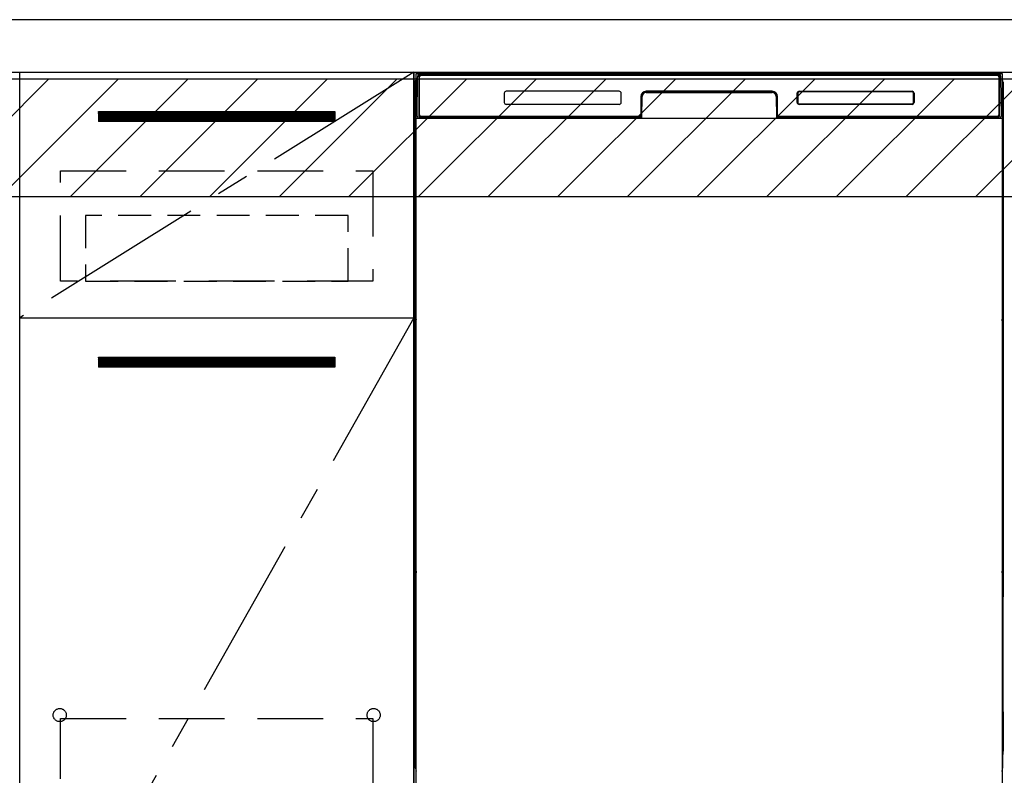
# Model space of a CAD drawing. Extents: x 84007 to 110129, y 210 to 8610.
# Drawn here: x 100215 to 100965, y 2348 to 2923 of the extents above; entities that cross this region are included whole.
import ezdxf

# ---------------------------------------------------------------- set-up
doc = ezdxf.new("R2010")
doc.units = 0
doc.header["$LTSCALE"] = 50
doc.header["$MEASUREMENT"] = 0
doc.linetypes.add('CENTER', pattern=[2, 1.25, -0.25, 0.25, -0.25])
doc.linetypes.add('HIDDEN', pattern=[0.375, 0.25, -0.125])
for name, color, linetype in [('120-キャビネット（外）', 7, 'CONTINUOUS'), ('121-キャビネット（中）', 253, 'HIDDEN'), ('122-扉', 6, 'CONTINUOUS'), ('123-扉向き', 231, 'CENTER'), ('126-甲板', 2, 'CONTINUOUS'), ('150-機器', 8, 'CONTINUOUS'), ('180-補助', 161, 'CONTINUOUS')]:
    doc.layers.add(name, color=color, linetype=linetype)

msp = doc.modelspace()

# ---------------------------------------------------------------- hatches: boundary and pattern name
at = {"layer": '122-扉'}
h = msp.add_hatch(dxfattribs=at)
h.set_pattern_fill('ANSI31', color=256, style=0)
h.set_pattern_definition([(45, (-80975.48668, -2191.40688), (-0.08838834765, 0.08838834765), [])])
h.paths.add_polyline_path([(100275.09, 2853.05), (100455.09, 2853.05), (100455.09, 2845.55), (100275.09, 2845.55)])
edge = h.paths.add_edge_path()
edge.add_line((100275.09, 2845.55), (100605.51, 2845.55))
h = msp.add_hatch(dxfattribs=at)
h.set_pattern_fill('ANSI31', color=256, style=0)
h.set_pattern_definition([(45, (-80975.48668, -2378.40687), (-0.08838834765, 0.08838834765), [])])
h.paths.add_polyline_path([(100275.09, 2666.05), (100455.09, 2666.05), (100455.09, 2658.55), (100275.09, 2658.55)])
edge = h.paths.add_edge_path()
edge.add_line((100275.09, 2658.55), (100605.51, 2658.55))
at = {"layer": '180-補助'}
h = msp.add_hatch(dxfattribs=at)
h.set_pattern_fill('ANSI31', color=13, scale=300, style=0)
h.set_pattern_definition([(45, (-142746.037, 17475.945), (-26.5165043, 26.5165043), [])])
h.paths.add_polyline_path([(99443.09, 2878.05), (101734.09, 2878.05), (101734.09, 2788.05), (99443.09, 2788.05)])

# ---------------------------------------------------------------- linework, layer by layer
at = {"layer": '120-キャビネット（外）', "color": 6}
for p, q in [((100515.09, 2883.05), (100965.09, 2883.05)), ((100515.09, 2063.05), (100515.09, 2883.05))]:
    msp.add_line(p, q, dxfattribs=at)
for points in [[(100515.09, 2163.05), (100215.09, 2163.05), (100215.09, 2883.05), (100515.09, 2883.05)], [(100215.09, 2696.05), (100515.09, 2696.05), (100515.09, 2163.05), (100215.09, 2163.05)]]:
    msp.add_lwpolyline(points, close=True, dxfattribs=at)
at = {"layer": '121-キャビネット（中）', "color": 13, "ltscale": 4}
for points in [[(100246.09, 2808.05), (100484.09, 2808.05), (100484.09, 2724.05), (100246.09, 2724.05)], [(100246.09, 2390.95), (100484.09, 2390.95), (100484.09, 2194.95), (100246.09, 2194.95)]]:
    msp.add_lwpolyline(points, close=True, dxfattribs=at)
at = {"layer": '121-キャビネット（中）', "color": 13, "ltscale": 2}
msp.add_lwpolyline([(100265.09, 2724.05), (100465.09, 2724.05), (100465.09, 2774.05), (100265.09, 2774.05)], close=True, dxfattribs=at)
at = {"layer": '121-キャビネット（中）', "color": 13, "ltscale": 4}
for centre in [(100245.59, 2393.55), (100245.59, 2393.55), (100484.59, 2393.55), (100484.59, 2393.55)]:
    msp.add_circle(centre, 5, dxfattribs=at)
at = {"layer": '122-扉'}
for p, q in [((100275.09, 2853.05), (100455.09, 2853.05)), ((100275.09, 2853.05), (100275.09, 2845.55)), ((100455.09, 2853.05), (100455.09, 2845.55)), ((100455.09, 2845.55), (100275.09, 2845.55)), ((100215.09, 2696.05), (100515.09, 2696.05)), ((100215.09, 2696.05), (100515.09, 2696.05)), ((100275.09, 2666.05), (100455.09, 2666.05)), ((100275.09, 2666.05), (100275.09, 2658.55)), ((100455.09, 2666.05), (100455.09, 2658.55)), ((100455.09, 2658.55), (100275.09, 2658.55))]:
    msp.add_line(p, q, dxfattribs=at)
at = {"layer": '123-扉向き', "ltscale": 2}
for p, q in [((100515.09, 2883.05), (100215.09, 2696.05)), ((100515.09, 2696.05), (100215.09, 2163.05))]:
    msp.add_line(p, q, dxfattribs=at)
at = {"layer": '126-甲板'}
msp.add_lwpolyline([(101737.09, 2923.05), (99443.09, 2923.05), (99443.09, 2883.05), (101737.09, 2883.05)], close=True, dxfattribs=at)
at = {"layer": '150-機器', "color": 13}
for p, q in [((100517.09, 2882.05), (100963.09, 2882.05)), ((100517.09, 2341.05), (100517.09, 2882.05)), ((100963.09, 2882.05), (100963.09, 2341.05)), ((100517.09, 2848.05), (100963.09, 2848.05))]:
    msp.add_line(p, q, dxfattribs=at)
at = {"layer": '150-機器', "color": 13, "linetype": 'Continuous'}
for p, q in [((100518.12, 2878.26), (100518.15, 2879.66)), ((100518.15, 2879.66), (100518.16, 2880.08)), ((100518.75, 2880.25), (100518.91, 2880.25)), ((100518.94, 2880.25), (100518.91, 2880.25)), ((100518.98, 2880.24), (100518.94, 2880.25)), ((100519.06, 2880.18), (100519.04, 2880.2)), ((100519.08, 2880.15), (100519.06, 2880.18)), ((100519.08, 2879.52), (100519.07, 2879.28)), ((100519.1, 2880.12), (100519.08, 2880.15)), ((100519.09, 2879.88), (100519.08, 2879.72)), ((100519.08, 2879.72), (100519.08, 2879.52)), ((100519.1, 2879.99), (100519.09, 2879.88)), ((100519.11, 2880.08), (100519.1, 2880.12)), ((100519.11, 2880.04), (100519.1, 2879.99)), ((100519.11, 2880.05), (100519.11, 2880.08)), ((100519.13, 2880.05), (100519.11, 2880.05)), ((100519.11, 2880.05), (100519.11, 2880.04)), ((100519.19, 2880.05), (100519.13, 2880.05)), ((100519.19, 2880.05), (100519.19, 2849.85)), ((100519.49, 2850.65), (100519.49, 2879.45)), ((100520.19, 2881.11), (100520.19, 2881.05)), ((100959.99, 2881.11), (100520.19, 2881.11)), ((100959.99, 2881.05), (100520.19, 2881.05)), ((100520.46, 2882.05), (100960.32, 2882.05)), ((100520.79, 2880.75), (100959.39, 2880.75)), ((100959.99, 2881.05), (100959.99, 2881.11)), ((100960.69, 2879.45), (100960.69, 2850.65)), ((100960.99, 2880.05), (100960.99, 2849.85)), ((100961.07, 2880.05), (100961.05, 2880.05)), ((100961.08, 2880.12), (100961.07, 2880.08)), ((100961.07, 2880.08), (100961.07, 2880.05)), ((100961.07, 2880.04), (100961.07, 2880.05)), ((100961.08, 2880.02), (100961.07, 2880.04)), ((100961.09, 2880.15), (100961.08, 2880.12)), ((100961.08, 2879.94), (100961.08, 2880.02)), ((100961.09, 2879.81), (100961.08, 2879.94)), ((100961.11, 2880.18), (100961.09, 2880.15)), ((100961.1, 2879.63), (100961.09, 2879.81)), ((100961.1, 2879.41), (100961.1, 2879.63)), ((100961.11, 2879.15), (100961.1, 2879.41)), ((100961.14, 2880.2), (100961.11, 2880.18)), ((100961.11, 2878.86), (100961.11, 2879.15)), ((100961.17, 2880.22), (100961.14, 2880.2)), ((100961.2, 2880.24), (100961.17, 2880.22)), ((100961.23, 2880.25), (100961.2, 2880.24)), ((100961.27, 2880.25), (100961.23, 2880.25)), ((100961.27, 2880.25), (100961.43, 2880.25)), ((100962.02, 2880.08), (100962.03, 2879.66)), ((100962.03, 2879.66), (100962.05, 2878.26)), ((100516.08, 2875.55), (100516.08, 2651.55)), ((100517.63, 2850.07), (100518.12, 2878.26)), ((100519.06, 2878.25), (100519.06, 2849.85)), ((100961.11, 2878.56), (100961.11, 2878.86)), ((100961.11, 2878.25), (100961.11, 2878.56)), ((100961.11, 2849.85), (100961.11, 2878.25)), ((100962.05, 2878.26), (100962.54, 2850.07)), ((100964.08, 2875.55), (100964.08, 2651.55)), ((100584.09, 2867.05), (100584.09, 2860.05)), ((100671.59, 2868.55), (100585.59, 2868.55)), ((100673.09, 2860.05), (100673.09, 2867.05)), ((100688.09, 2864.55), (100688.09, 2850.65)), ((100688.56, 2864.58), (100688.43, 2848.95)), ((100689.06, 2864.57), (100688.56, 2864.58)), ((100688.93, 2849.04), (100689.06, 2864.57)), ((100692.06, 2868.05), (100692.06, 2867.55)), ((100692.06, 2868.05), (100788.11, 2868.05)), ((100692.06, 2867.55), (100788.11, 2867.55)), ((100788.09, 2868.55), (100692.09, 2868.55)), ((100788.11, 2868.05), (100788.11, 2867.55)), ((100791.61, 2864.58), (100791.11, 2864.57)), ((100791.11, 2864.57), (100791.25, 2849.04)), ((100791.61, 2864.58), (100791.75, 2848.95)), ((100792.09, 2850.65), (100792.09, 2864.55)), ((100807.09, 2860.05), (100807.09, 2867.05)), ((100807.2, 2860.06), (100807.2, 2867.04)), ((100807.5, 2867.04), (100807.2, 2867.04)), ((100807.5, 2867.04), (100807.5, 2860.06)), ((100808.6, 2868.13), (100808.56, 2868.13)), ((100808.59, 2868.55), (100894.59, 2868.55)), ((100808.6, 2868.44), (100894.58, 2868.44)), ((100808.6, 2868.13), (100808.6, 2868.44)), ((100894.58, 2868.13), (100808.6, 2868.13)), ((100894.58, 2868.44), (100894.58, 2868.13)), ((100895.67, 2867.04), (100895.68, 2867.07)), ((100895.67, 2860.06), (100895.67, 2867.04)), ((100895.98, 2867.04), (100895.67, 2867.04)), ((100895.98, 2867.04), (100895.98, 2860.06)), ((100896.09, 2867.05), (100896.09, 2860.05)), ((100516.58, 2850.25), (100516.58, 2863.29)), ((100516.96, 2863.61), (100516.68, 2863.41)), ((100517.09, 2863.64), (100516.86, 2863.47)), ((100516.86, 2863.47), (100517.09, 2863.47)), ((100516.97, 2863.62), (100516.96, 2863.61)), ((100517, 2863.63), (100516.97, 2863.62)), ((100517.04, 2863.63), (100517, 2863.63)), ((100517.09, 2863.64), (100517.04, 2863.63)), ((100671.59, 2858.55), (100585.59, 2858.55)), ((100807.5, 2860.06), (100807.2, 2860.06)), ((100807.5, 2860.06), (100807.5, 2860.02)), ((100894.59, 2858.55), (100808.59, 2858.55)), ((100808.6, 2858.96), (100894.58, 2858.96)), ((100808.6, 2858.96), (100808.6, 2858.66)), ((100894.58, 2858.66), (100808.6, 2858.66)), ((100894.58, 2858.96), (100894.62, 2858.96)), ((100894.58, 2858.66), (100894.58, 2858.96)), ((100895.98, 2860.06), (100895.67, 2860.06)), ((100963.14, 2863.63), (100963.09, 2863.63)), ((100963.31, 2863.47), (100963.09, 2863.62)), ((100963.09, 2863.47), (100963.31, 2863.47)), ((100963.51, 2863.4), (100963.09, 2862.98)), ((100963.18, 2863.62), (100963.14, 2863.63)), ((100963.21, 2863.61), (100963.18, 2863.62)), ((100963.49, 2863.41), (100963.21, 2863.61)), ((100963.58, 2863.29), (100963.58, 2850.25)), ((100516.58, 2849.48), (100516.58, 2850.25)), ((100517.09, 2850.25), (100516.58, 2850.25)), ((100516.58, 2848.97), (100516.58, 2849.48)), ((100516.58, 2849.48), (100516.6, 2849.34)), ((100516.6, 2849.34), (100516.64, 2849.21)), ((100516.64, 2849.21), (100516.72, 2849.09)), ((100516.72, 2849.09), (100516.82, 2848.98)), ((100517.68, 2850.07), (100517.63, 2850.07)), ((100517.71, 2849.69), (100517.68, 2850.07)), ((100519.19, 2849.85), (100519.06, 2849.85)), ((100519.67, 2849.12), (100519.8, 2848.99)), ((100686.79, 2849.35), (100520.79, 2849.35)), ((100959.39, 2849.35), (100793.39, 2849.35)), ((100960.51, 2849.12), (100960.37, 2848.99)), ((100961.11, 2849.85), (100960.99, 2849.85)), ((100962.5, 2850.07), (100962.46, 2849.69)), ((100962.54, 2850.07), (100962.5, 2850.07)), ((100963.09, 2850.25), (100963.58, 2850.25)), ((100963.35, 2848.98), (100963.45, 2849.09)), ((100963.45, 2849.09), (100963.52, 2849.21)), ((100963.52, 2849.21), (100963.57, 2849.34)), ((100963.57, 2849.34), (100963.58, 2849.48)), ((100963.58, 2850.25), (100963.58, 2849.48)), ((100963.58, 2849.48), (100963.58, 2848.97)), ((100516.58, 2848.97), (100516.58, 2848.94)), ((100516.58, 2848.97), (100516.6, 2848.84)), ((100516.58, 2848.94), (100516.6, 2848.81)), ((100516.58, 2848.94), (100516.6, 2848.45)), ((100516.6, 2848.84), (100516.64, 2848.71)), ((100516.6, 2848.81), (100516.65, 2848.68)), ((100516.6, 2848.45), (100516.6, 2848.48)), ((100516.61, 2848.08), (100516.6, 2848.45)), ((100516.6, 2848.45), (100516.62, 2848.31)), ((100516.62, 2847.65), (100516.61, 2848.08)), ((100516.62, 2848.31), (100516.67, 2848.19)), ((100516.62, 2847.18), (100516.62, 2847.65)), ((100516.62, 2846.67), (100516.62, 2847.18)), ((100516.63, 2846.15), (100516.62, 2846.67)), ((100516.63, 2846.15), (100516.63, 2828.95)), ((100517.09, 2846.15), (100516.63, 2846.15)), ((100516.64, 2848.71), (100516.72, 2848.59)), ((100516.65, 2848.68), (100516.73, 2848.56)), ((100516.67, 2848.19), (100516.74, 2848.07)), ((100516.72, 2848.59), (100516.82, 2848.48)), ((100516.73, 2848.56), (100516.83, 2848.45)), ((100516.74, 2848.07), (100516.85, 2847.96)), ((100516.82, 2848.98), (100516.94, 2848.88)), ((100516.82, 2848.48), (100516.94, 2848.38)), ((100516.83, 2848.45), (100516.96, 2848.36)), ((100516.85, 2847.96), (100516.97, 2847.87)), ((100516.94, 2848.88), (100517.08, 2848.81)), ((100516.94, 2848.38), (100517.08, 2848.3)), ((100516.96, 2848.36), (100517.09, 2848.29)), ((100516.97, 2847.87), (100517.09, 2847.81)), ((100687.78, 2848.05), (100519.51, 2848.05)), ((100519.99, 2848.92), (100519.99, 2848.97)), ((100519.99, 2848.97), (100687.19, 2848.97)), ((100519.99, 2848.92), (100687.32, 2848.92)), ((100525.67, 2848.05), (100525.67, 2848.04)), ((100525.7, 2848.05), (100525.7, 2848.04)), ((100525.7, 2848.04), (100526.37, 2848.04)), ((100526.37, 2848.04), (100526.37, 2848.05)), ((100527.6, 2848.05), (100527.6, 2848.04)), ((100527.6, 2848.04), (100529.96, 2848.04)), ((100529.96, 2848.04), (100529.96, 2848.05)), ((100530.69, 2848.04), (100530.69, 2848.05)), ((100687.19, 2848.95), (100687.19, 2848.97)), ((100688.43, 2848.95), (100687.19, 2848.95)), ((100687.32, 2848.92), (100687.57, 2848.92)), ((100687.57, 2848.92), (100687.8, 2848.92)), ((100687.8, 2848.92), (100688.02, 2848.93)), ((100688.02, 2848.93), (100688.22, 2848.93)), ((100688.22, 2848.93), (100688.4, 2848.94)), ((100688.4, 2848.94), (100688.54, 2848.94)), ((100688.43, 2848.95), (100688.51, 2848.95)), ((100688.51, 2848.95), (100688.6, 2848.95)), ((100688.54, 2848.94), (100688.6, 2848.94)), ((100688.6, 2848.95), (100688.67, 2848.95)), ((100688.68, 2848.95), (100688.67, 2848.95)), ((100688.71, 2848.95), (100688.68, 2848.95)), ((100688.74, 2848.94), (100688.71, 2848.95)), ((100688.78, 2848.92), (100688.74, 2848.94)), ((100688.8, 2848.9), (100688.78, 2848.92)), ((100688.83, 2848.88), (100688.8, 2848.9)), ((100688.85, 2848.85), (100688.83, 2848.88)), ((100688.86, 2848.82), (100688.85, 2848.85)), ((100688.87, 2848.78), (100688.86, 2848.82)), ((100688.86, 2848.68), (100688.87, 2848.71)), ((100688.87, 2848.75), (100688.87, 2848.78)), ((100688.87, 2848.71), (100688.87, 2848.75)), ((100791.32, 2848.82), (100791.31, 2848.79)), ((100791.31, 2848.79), (100791.31, 2848.75)), ((100791.31, 2848.75), (100791.31, 2848.72)), ((100791.31, 2848.72), (100791.32, 2848.68)), ((100791.33, 2848.85), (100791.32, 2848.82)), ((100791.32, 2848.68), (100791.32, 2848.68)), ((100791.35, 2848.88), (100791.33, 2848.85)), ((100791.38, 2848.91), (100791.35, 2848.88)), ((100791.41, 2848.93), (100791.38, 2848.91)), ((100791.44, 2848.94), (100791.41, 2848.93)), ((100791.47, 2848.95), (100791.44, 2848.94)), ((100791.51, 2848.95), (100791.47, 2848.95)), ((100791.51, 2848.95), (100791.59, 2848.95)), ((100791.58, 2848.94), (100791.7, 2848.94)), ((100791.59, 2848.95), (100791.67, 2848.95)), ((100791.67, 2848.95), (100791.75, 2848.95)), ((100791.7, 2848.94), (100791.86, 2848.93)), ((100792.99, 2848.95), (100791.75, 2848.95)), ((100791.86, 2848.93), (100792.04, 2848.93)), ((100792.04, 2848.93), (100792.25, 2848.93)), ((100792.25, 2848.93), (100792.48, 2848.92)), ((100792.48, 2848.92), (100792.72, 2848.92)), ((100792.72, 2848.92), (100792.85, 2848.92)), ((100792.85, 2848.92), (100960.19, 2848.92)), ((100792.99, 2848.97), (100792.99, 2848.95)), ((100960.19, 2848.97), (100792.99, 2848.97)), ((100960.19, 2848.92), (100960.19, 2848.97)), ((100963.09, 2848.81), (100963.23, 2848.88)), ((100963.09, 2848.31), (100963.23, 2848.38)), ((100963.09, 2847.82), (100963.21, 2847.88)), ((100963.09, 2846.15), (100963.54, 2846.15)), ((100963.21, 2847.88), (100963.33, 2847.97)), ((100963.23, 2848.88), (100963.35, 2848.98)), ((100963.23, 2848.38), (100963.35, 2848.47)), ((100963.33, 2847.97), (100963.43, 2848.08)), ((100963.35, 2848.47), (100963.45, 2848.58)), ((100963.43, 2848.08), (100963.51, 2848.2)), ((100963.45, 2848.58), (100963.52, 2848.7)), ((100963.51, 2848.2), (100963.55, 2848.33)), ((100963.52, 2848.7), (100963.57, 2848.83)), ((100963.55, 2847.22), (100963.54, 2846.72)), ((100963.54, 2846.72), (100963.54, 2846.2)), ((100963.54, 2846.2), (100963.54, 2846.15)), ((100963.54, 2828.95), (100963.54, 2846.15)), ((100963.55, 2848.33), (100963.57, 2848.45)), ((100963.56, 2848.11), (100963.55, 2847.69)), ((100963.55, 2847.69), (100963.55, 2847.22)), ((100963.57, 2848.48), (100963.56, 2848.11)), ((100963.57, 2848.83), (100963.58, 2848.97)), ((100963.57, 2848.45), (100963.58, 2848.95)), ((100516.6, 2826.66), (100516.58, 2826.16)), ((100516.6, 2826.63), (100516.61, 2826.99)), ((100516.61, 2826.77), (100516.6, 2826.66)), ((100516.61, 2826.99), (100516.62, 2827.42)), ((100516.66, 2826.9), (100516.61, 2826.77)), ((100516.62, 2828.39), (100516.63, 2828.91)), ((100516.62, 2827.89), (100516.62, 2828.39)), ((100516.62, 2827.42), (100516.62, 2827.89)), ((100516.63, 2828.91), (100516.63, 2828.95)), ((100517.09, 2828.95), (100516.63, 2828.95)), ((100516.73, 2827.03), (100516.66, 2826.9)), ((100516.82, 2826.64), (100516.72, 2826.53)), ((100516.83, 2827.14), (100516.73, 2827.03)), ((100516.94, 2826.73), (100516.82, 2826.64)), ((100516.96, 2827.23), (100516.83, 2827.14)), ((100517.08, 2826.81), (100516.94, 2826.73)), ((100517.09, 2827.3), (100516.96, 2827.23)), ((100963.09, 2827.29), (100963.05, 2827.31)), ((100963.09, 2826.8), (100963.08, 2826.81)), ((100963.09, 2828.95), (100963.54, 2828.95)), ((100963.19, 2827.24), (100963.09, 2827.29)), ((100963.23, 2826.73), (100963.09, 2826.8)), ((100963.32, 2827.15), (100963.19, 2827.24)), ((100963.35, 2826.64), (100963.23, 2826.73)), ((100963.42, 2827.04), (100963.32, 2827.15)), ((100963.45, 2826.53), (100963.35, 2826.64)), ((100963.5, 2826.92), (100963.42, 2827.04)), ((100963.55, 2826.79), (100963.5, 2826.92)), ((100963.54, 2828.95), (100963.54, 2828.43)), ((100963.54, 2828.43), (100963.55, 2827.93)), ((100963.55, 2827.93), (100963.55, 2827.45)), ((100963.55, 2827.45), (100963.56, 2827.03)), ((100963.57, 2826.66), (100963.55, 2826.79)), ((100963.56, 2827.03), (100963.57, 2826.66)), ((100963.57, 2826.66), (100963.57, 2826.63)), ((100963.58, 2826.16), (100963.57, 2826.66)), ((100516.6, 2826.27), (100516.58, 2826.14)), ((100516.58, 2825.63), (100516.58, 2826.14)), ((100516.6, 2825.76), (100516.58, 2825.63)), ((100516.58, 2824.85), (100516.58, 2825.63)), ((100516.58, 2696.3), (100516.58, 2824.85)), ((100517.09, 2824.85), (100516.58, 2824.85)), ((100516.64, 2826.4), (100516.6, 2826.27)), ((100516.64, 2825.89), (100516.6, 2825.76)), ((100516.72, 2826.53), (100516.64, 2826.4)), ((100516.72, 2826.02), (100516.64, 2825.89)), ((100516.82, 2826.13), (100516.72, 2826.02)), ((100516.94, 2826.22), (100516.82, 2826.13)), ((100517.08, 2826.3), (100516.94, 2826.22)), ((100963.09, 2826.29), (100963.08, 2826.3)), ((100963.23, 2826.22), (100963.09, 2826.29)), ((100963.09, 2824.85), (100963.58, 2824.85)), ((100963.35, 2826.13), (100963.23, 2826.22)), ((100963.45, 2826.02), (100963.35, 2826.13)), ((100963.52, 2826.4), (100963.45, 2826.53)), ((100963.52, 2825.89), (100963.45, 2826.02)), ((100963.57, 2826.27), (100963.52, 2826.4)), ((100963.57, 2825.76), (100963.52, 2825.89)), ((100963.58, 2826.14), (100963.57, 2826.27)), ((100963.58, 2825.63), (100963.57, 2825.76)), ((100963.58, 2826.14), (100963.58, 2825.63)), ((100963.58, 2825.63), (100963.58, 2824.85)), ((100963.58, 2824.85), (100963.58, 2696.3)), ((100516.58, 2695.53), (100516.58, 2696.3)), ((100517.09, 2696.3), (100516.58, 2696.3)), ((100516.58, 2695.01), (100516.58, 2695.53)), ((100516.58, 2695.53), (100516.6, 2695.39)), ((100516.58, 2695.01), (100516.58, 2694.89)), ((100516.59, 2694.8), (100516.58, 2694.89)), ((100516.6, 2694.5), (100516.59, 2694.8)), ((100516.6, 2695.39), (100516.64, 2695.26)), ((100516.61, 2694.13), (100516.6, 2694.5)), ((100516.62, 2693.7), (100516.61, 2694.13)), ((100516.62, 2693.23), (100516.62, 2693.7)), ((100516.62, 2692.72), (100516.62, 2693.23)), ((100516.63, 2692.2), (100516.62, 2692.72)), ((100516.63, 2692.2), (100516.63, 2679)), ((100517.09, 2692.2), (100516.63, 2692.2)), ((100516.64, 2695.26), (100516.72, 2695.14)), ((100516.72, 2695.14), (100516.82, 2695.03)), ((100516.82, 2695.03), (100516.94, 2694.93)), ((100516.94, 2694.93), (100517.08, 2694.86)), ((100963.09, 2696.3), (100963.58, 2696.3)), ((100963.09, 2694.86), (100963.23, 2694.93)), ((100963.09, 2694.35), (100963.23, 2694.42)), ((100963.09, 2693.86), (100963.21, 2693.93)), ((100963.54, 2692.2), (100963.09, 2692.2)), ((100963.21, 2693.93), (100963.33, 2694.02)), ((100963.23, 2694.93), (100963.35, 2695.03)), ((100963.23, 2694.42), (100963.35, 2694.52)), ((100963.33, 2694.02), (100963.43, 2694.13)), ((100963.35, 2695.03), (100963.45, 2695.14)), ((100963.35, 2694.52), (100963.45, 2694.63)), ((100963.43, 2694.13), (100963.51, 2694.25)), ((100963.45, 2695.14), (100963.52, 2695.26)), ((100963.45, 2694.63), (100963.52, 2694.75)), ((100963.51, 2694.25), (100963.55, 2694.38)), ((100963.52, 2695.26), (100963.57, 2695.39)), ((100963.52, 2694.75), (100963.57, 2694.88)), ((100963.55, 2693.27), (100963.54, 2692.77)), ((100963.54, 2692.77), (100963.54, 2692.24)), ((100963.54, 2692.24), (100963.54, 2692.2)), ((100963.54, 2679), (100963.54, 2692.2)), ((100963.55, 2694.38), (100963.57, 2694.5)), ((100963.56, 2694.16), (100963.55, 2693.74)), ((100963.55, 2693.74), (100963.55, 2693.27)), ((100963.57, 2694.53), (100963.56, 2694.16)), ((100963.57, 2695.39), (100963.58, 2695.53)), ((100963.57, 2694.88), (100963.58, 2695.02)), ((100963.57, 2694.5), (100963.58, 2695)), ((100963.58, 2696.3), (100963.58, 2695.53)), ((100963.58, 2695.53), (100963.58, 2695.02)), ((100516.6, 2676.71), (100516.58, 2676.21)), ((100516.6, 2676.68), (100516.61, 2677.04)), ((100516.61, 2676.82), (100516.6, 2676.71)), ((100516.61, 2677.04), (100516.62, 2677.46)), ((100516.66, 2676.95), (100516.61, 2676.82)), ((100516.62, 2678.44), (100516.63, 2678.96)), ((100516.62, 2677.94), (100516.62, 2678.44)), ((100516.62, 2677.46), (100516.62, 2677.94)), ((100516.63, 2678.96), (100516.63, 2679)), ((100517.09, 2679), (100516.63, 2679)), ((100516.73, 2677.07), (100516.66, 2676.95)), ((100516.82, 2676.68), (100516.72, 2676.57)), ((100516.83, 2677.18), (100516.73, 2677.07)), ((100516.94, 2676.78), (100516.82, 2676.68)), ((100516.96, 2677.28), (100516.83, 2677.18)), ((100517.08, 2676.86), (100516.94, 2676.78)), ((100517.09, 2677.35), (100516.96, 2677.28)), ((100963.54, 2679), (100963.09, 2679)), ((100963.19, 2677.29), (100963.09, 2677.34)), ((100963.23, 2676.78), (100963.09, 2676.85)), ((100963.32, 2677.2), (100963.19, 2677.29)), ((100963.35, 2676.68), (100963.23, 2676.78)), ((100963.42, 2677.09), (100963.32, 2677.2)), ((100963.45, 2676.57), (100963.35, 2676.68)), ((100963.5, 2676.97), (100963.42, 2677.09)), ((100963.55, 2676.84), (100963.5, 2676.97)), ((100963.54, 2679), (100963.54, 2678.48)), ((100963.54, 2678.48), (100963.55, 2677.98)), ((100963.55, 2677.98), (100963.55, 2677.5)), ((100963.55, 2677.5), (100963.56, 2677.07)), ((100963.57, 2676.71), (100963.55, 2676.84)), ((100963.56, 2677.07), (100963.57, 2676.7)), ((100963.58, 2676.21), (100963.57, 2676.71)), ((100963.57, 2676.7), (100963.57, 2676.68)), ((100516.6, 2676.32), (100516.58, 2676.19)), ((100516.58, 2675.68), (100516.58, 2676.19)), ((100516.6, 2675.81), (100516.58, 2675.68)), ((100516.58, 2674.9), (100516.58, 2675.68)), ((100516.58, 2522), (100516.58, 2674.9)), ((100517.09, 2674.9), (100516.58, 2674.9)), ((100516.64, 2676.45), (100516.6, 2676.32)), ((100516.64, 2675.94), (100516.6, 2675.81)), ((100516.72, 2676.57), (100516.64, 2676.45)), ((100516.72, 2676.06), (100516.64, 2675.94)), ((100516.82, 2676.18), (100516.72, 2676.06)), ((100516.94, 2676.27), (100516.82, 2676.18)), ((100517.08, 2676.35), (100516.94, 2676.27)), ((100963.23, 2676.27), (100963.09, 2676.34)), ((100963.58, 2674.9), (100963.09, 2674.9)), ((100963.35, 2676.18), (100963.23, 2676.27)), ((100963.45, 2676.06), (100963.35, 2676.18)), ((100963.52, 2676.45), (100963.45, 2676.57)), ((100963.52, 2675.94), (100963.45, 2676.06)), ((100963.57, 2676.32), (100963.52, 2676.45)), ((100963.57, 2675.81), (100963.52, 2675.94)), ((100963.58, 2676.19), (100963.57, 2676.32)), ((100963.58, 2675.68), (100963.57, 2675.81)), ((100963.58, 2676.19), (100963.58, 2675.68)), ((100963.58, 2675.68), (100963.58, 2674.9)), ((100963.58, 2674.9), (100963.58, 2522)), ((100516.08, 2651.55), (100516.08, 2483.55)), ((100964.08, 2651.55), (100964.08, 2483.55)), ((100516.58, 2521.23), (100516.58, 2522)), ((100517.09, 2522), (100516.58, 2522)), ((100516.58, 2520.71), (100516.58, 2521.23)), ((100516.58, 2521.23), (100516.6, 2521.09)), ((100516.58, 2520.71), (100516.58, 2520.59)), ((100516.59, 2520.5), (100516.58, 2520.59)), ((100516.6, 2520.2), (100516.59, 2520.5)), ((100516.6, 2521.09), (100516.64, 2520.96)), ((100516.61, 2519.83), (100516.6, 2520.2)), ((100516.62, 2519.4), (100516.61, 2519.83)), ((100516.62, 2518.93), (100516.62, 2519.4)), ((100516.64, 2520.96), (100516.72, 2520.84)), ((100516.72, 2520.84), (100516.82, 2520.73)), ((100516.82, 2520.73), (100516.94, 2520.63)), ((100516.94, 2520.63), (100517.08, 2520.56)), ((100963.58, 2522), (100963.09, 2522)), ((100963.09, 2520.56), (100963.23, 2520.63)), ((100963.09, 2520.05), (100963.23, 2520.12)), ((100963.09, 2519.56), (100963.21, 2519.63)), ((100963.21, 2519.63), (100963.33, 2519.72)), ((100963.23, 2520.63), (100963.35, 2520.73)), ((100963.23, 2520.12), (100963.35, 2520.22)), ((100963.33, 2519.72), (100963.43, 2519.83)), ((100963.35, 2520.73), (100963.45, 2520.84)), ((100963.35, 2520.22), (100963.45, 2520.33)), ((100963.43, 2519.83), (100963.51, 2519.95)), ((100963.45, 2520.84), (100963.52, 2520.96)), ((100963.45, 2520.33), (100963.52, 2520.45)), ((100963.51, 2519.95), (100963.55, 2520.08)), ((100963.52, 2520.96), (100963.57, 2521.09)), ((100963.52, 2520.45), (100963.57, 2520.58)), ((100963.55, 2520.08), (100963.57, 2520.2)), ((100963.56, 2519.86), (100963.55, 2519.44)), ((100963.55, 2519.44), (100963.55, 2518.97)), ((100963.57, 2520.23), (100963.56, 2519.86)), ((100963.57, 2521.09), (100963.58, 2521.23)), ((100963.57, 2520.58), (100963.58, 2520.72)), ((100963.57, 2520.2), (100963.58, 2520.7)), ((100963.58, 2522), (100963.58, 2521.23)), ((100963.58, 2521.23), (100963.58, 2520.72)), ((100516.62, 2518.42), (100516.62, 2518.93)), ((100516.63, 2517.9), (100516.62, 2518.42)), ((100516.63, 2517.9), (100516.63, 2504.7)), ((100517.09, 2517.9), (100516.63, 2517.9)), ((100963.55, 2518.97), (100963.54, 2518.47)), ((100963.54, 2504.7), (100963.54, 2517.9)), ((100516.62, 2504.14), (100516.63, 2504.66)), ((100516.63, 2504.66), (100516.63, 2504.7)), ((100517.09, 2504.7), (100516.63, 2504.7)), ((100963.54, 2504.7), (100963.09, 2504.7)), ((100963.54, 2504.7), (100963.54, 2504.18)), ((100963.54, 2504.18), (100963.55, 2503.68)), ((100516.6, 2502.41), (100516.58, 2501.91)), ((100516.6, 2502.02), (100516.58, 2501.89)), ((100516.58, 2501.38), (100516.58, 2501.89)), ((100516.6, 2501.51), (100516.58, 2501.38)), ((100516.58, 2500.6), (100516.58, 2501.38)), ((100516.58, 2353.05), (100516.58, 2500.6)), ((100517.09, 2500.6), (100516.58, 2500.6)), ((100516.6, 2502.38), (100516.61, 2502.74)), ((100516.61, 2502.52), (100516.6, 2502.41)), ((100516.64, 2502.15), (100516.6, 2502.02)), ((100516.64, 2501.64), (100516.6, 2501.51)), ((100516.61, 2502.74), (100516.62, 2503.16)), ((100516.66, 2502.65), (100516.61, 2502.52)), ((100516.62, 2503.64), (100516.62, 2504.14)), ((100516.62, 2503.16), (100516.62, 2503.64)), ((100516.72, 2502.27), (100516.64, 2502.15)), ((100516.72, 2501.76), (100516.64, 2501.64)), ((100516.73, 2502.77), (100516.66, 2502.65)), ((100516.82, 2502.38), (100516.72, 2502.27)), ((100516.82, 2501.88), (100516.72, 2501.76)), ((100516.83, 2502.88), (100516.73, 2502.77)), ((100516.94, 2502.48), (100516.82, 2502.38)), ((100516.94, 2501.97), (100516.82, 2501.88)), ((100516.96, 2502.98), (100516.83, 2502.88)), ((100517.08, 2502.56), (100516.94, 2502.48)), ((100517.08, 2502.05), (100516.94, 2501.97)), ((100517.09, 2503.05), (100516.96, 2502.98)), ((100963.19, 2502.99), (100963.09, 2503.04)), ((100963.23, 2502.48), (100963.09, 2502.55)), ((100963.23, 2501.97), (100963.09, 2502.04)), ((100963.58, 2500.6), (100963.09, 2500.6)), ((100963.32, 2502.9), (100963.19, 2502.99)), ((100963.35, 2502.38), (100963.23, 2502.48)), ((100963.35, 2501.88), (100963.23, 2501.97)), ((100963.42, 2502.79), (100963.32, 2502.9)), ((100963.45, 2502.27), (100963.35, 2502.38)), ((100963.45, 2501.76), (100963.35, 2501.88)), ((100963.5, 2502.67), (100963.42, 2502.79)), ((100963.52, 2502.15), (100963.45, 2502.27)), ((100963.52, 2501.64), (100963.45, 2501.76)), ((100963.55, 2502.54), (100963.5, 2502.67)), ((100963.57, 2502.02), (100963.52, 2502.15)), ((100963.57, 2501.51), (100963.52, 2501.64)), ((100963.55, 2503.68), (100963.55, 2503.2)), ((100963.55, 2503.2), (100963.56, 2502.77)), ((100963.57, 2502.41), (100963.55, 2502.54)), ((100963.56, 2502.77), (100963.57, 2502.4)), ((100963.58, 2501.91), (100963.57, 2502.41)), ((100963.57, 2502.4), (100963.57, 2502.38)), ((100963.58, 2501.89), (100963.57, 2502.02)), ((100963.58, 2501.89), (100963.58, 2501.38)), ((100963.58, 2501.38), (100963.58, 2500.6)), ((100963.58, 2500.6), (100963.58, 2353.07)), ((100516.08, 2396.05), (100516.08, 2483.55)), ((100964.08, 2396.05), (100964.08, 2483.55)), ((100516.08, 2396.05), (100516.08, 2366.05)), ((100964.08, 2396.05), (100964.08, 2366.05)), ((100517.09, 2353.05), (100516.58, 2353.05)), ((100963.08, 2353.07), (100963.58, 2353.07))]:
    msp.add_line(p, q, dxfattribs=at)
for centre, radius, start, end in [((100518.75, 2879.65), 0.6, 89.99994, 178.99998), ((100520.16, 2880.05), 2, 89.99993, 178.99996), ((100518.89, 2880.02), 0.236, 8.03478, 71.29283), ((100520.19, 2880.05), 1.06, 90.00011, 180.00011), ((100520.19, 2880.05), 1, 90, 180), ((100520.79, 2879.45), 1.3, 90, 180), ((100520.79, 2879.45), 1.3, 90.00002, 166.65766), ((100959.39, 2879.45), 1.3, 0, 90), ((100959.99, 2880.05), 1.06, 0.00014, 90.00013), ((100959.99, 2880.05), 1, 0, 90), ((100960.02, 2880.05), 2, 0.9999, 89.99992), ((100961.28, 2880.02), 0.236, 108.70706, 171.96533), ((100961.43, 2879.65), 0.6, 1.00002, 90.00007), ((100518.08, 2875.55), 2, 119.64145, 180), ((100962.08, 2875.55), 2, 0, 59.64015), ((100585.59, 2867.05), 1.5, 90, 180), ((100671.59, 2867.05), 1.5, 0, 90), ((100692.09, 2864.55), 4, 90, 180), ((100692.06, 2864.55), 3.5, 90, 179.50001), ((100692.06, 2864.55), 3, 90, 179.50001), ((100788.09, 2864.55), 4, 0, 90), ((100788.11, 2864.55), 3.5, 0.49999, 90), ((100788.11, 2864.55), 3, 0.49999, 90), ((100808.59, 2867.05), 1.5, 90, 180), ((100808.6, 2867.04), 1.4, 90.00225, 179.99779), ((100808.3, 2867.11), 0.799, 174.83881, 179.11033), ((100809.71, 2867.02), 2.21, 177.38396, 179.42082), ((100810.19, 2866.75), 2.72, 169.6126, 170.2326), ((100808.37, 2867.1), 0.863, 172.52921, 175.06422), ((100808.33, 2867.12), 0.824, 166.44247, 168.84255), ((100808.53, 2867.06), 1.03, 167.91816, 169.73065), ((100808.46, 2867.09), 0.955, 164.34784, 166.36539), ((100808.54, 2867.06), 1.04, 162.24956, 164.07637), ((100808.48, 2867.08), 0.977, 160.26279, 162.21376), ((100808.46, 2867.08), 0.96, 158.38312, 160.38009), ((100808.49, 2867.07), 0.988, 156.37022, 158.31267), ((100808.51, 2867.06), 1.01, 154.44751, 156.35396), ((100808.52, 2867.06), 1.02, 152.48332, 154.37899), ((100808.54, 2867.05), 1.04, 150.62195, 152.49467), ((100808.56, 2867.03), 1.07, 148.70431, 150.54371), ((100808.58, 2867.02), 1.1, 146.89436, 148.69907), ((100808.61, 2867), 1.13, 145.04175, 146.81316), ((100808.64, 2866.98), 1.16, 143.30112, 145.03253), ((100808.67, 2866.95), 1.21, 141.52522, 143.21518), ((100808.7, 2866.93), 1.25, 139.8599, 141.51107), ((100808.74, 2866.9), 1.29, 138.16568, 139.77752), ((100808.78, 2866.85), 1.36, 136.58565, 138.14456), ((100808.8, 2866.84), 1.38, 134.96042, 136.51651), ((100808.77, 2866.87), 1.34, 133.40998, 135.01604), ((100808.74, 2866.9), 1.29, 131.76734, 133.41365), ((100808.7, 2866.94), 1.24, 130.14634, 131.83231), ((100808.68, 2866.97), 1.19, 128.41686, 130.14358), ((100808.65, 2867.01), 1.15, 126.71532, 128.48215), ((100808.63, 2867.03), 1.12, 124.90767, 126.70911), ((100808.61, 2867.06), 1.09, 123.13333, 124.96849), ((100808.6, 2867.08), 1.06, 121.25244, 123.11769), ((100808.59, 2867.1), 1.04, 119.4176, 121.31068), ((100808.58, 2867.12), 1.02, 117.4766, 119.39258), ((100808.57, 2867.14), 1, 115.59182, 117.52767), ((100808.56, 2867.15), 0.987, 113.60894, 115.55979), ((100808.56, 2867.16), 0.978, 111.68946, 113.65139), ((100808.56, 2867.16), 0.972, 109.67909, 111.64716), ((100808.56, 2867.16), 0.97, 107.74205, 109.71173), ((100808.56, 2867.16), 0.971, 105.72399, 107.69064), ((100808.56, 2867.16), 0.975, 103.78965, 105.74838), ((100808.56, 2867.15), 0.983, 101.78205, 103.72872), ((100808.56, 2867.14), 0.995, 99.86794, 101.79759), ((100808.56, 2867.12), 1.01, 97.89003, 99.79928), ((100808.57, 2867.11), 1.03, 96.01056, 97.89462), ((100808.57, 2867.08), 1.05, 94.07907, 95.93545), ((100808.57, 2867.06), 1.08, 92.25352, 94.0778), ((100808.57, 2867.03), 1.11, 90.38255, 92.17322), ((100894.58, 2867.04), 1.4, 0.00207, 89.99765), ((100894.56, 2865.93), 2.21, 87.38399, 89.42084), ((100894.59, 2867.05), 1.5, 0, 90), ((100894.65, 2867.33), 0.799, 84.83841, 89.10991), ((100894.64, 2867.27), 0.863, 82.52905, 85.06406), ((100894.3, 2865.45), 2.72, 79.61601, 80.23601), ((100894.6, 2867.11), 1.03, 77.91543, 79.72791), ((100894.66, 2867.31), 0.824, 76.44283, 78.8429), ((100894.63, 2867.18), 0.955, 74.34741, 76.36496), ((100894.6, 2867.1), 1.04, 72.24956, 74.07637), ((100894.62, 2867.16), 0.977, 70.26279, 72.21375), ((100894.62, 2867.17), 0.96, 68.38493, 70.3819), ((100894.61, 2867.15), 0.988, 66.37285, 68.31531), ((100894.6, 2867.13), 1.01, 64.44325, 66.3497), ((100894.6, 2867.12), 1.02, 62.48257, 64.37822), ((100894.59, 2867.1), 1.04, 60.62516, 62.49788), ((100894.57, 2867.08), 1.07, 58.70093, 60.54032), ((100894.56, 2867.05), 1.1, 56.89613, 58.70084), ((100894.54, 2867.03), 1.13, 55.04311, 56.81453), ((100894.52, 2867), 1.16, 53.30398, 55.03539), ((100894.49, 2866.97), 1.21, 51.52326, 53.21321), ((100894.47, 2866.93), 1.25, 49.85889, 51.51006), ((100894.44, 2866.9), 1.29, 48.16154, 49.7734), ((100894.39, 2866.85), 1.36, 46.59299, 48.15194), ((100894.38, 2866.84), 1.38, 44.96361, 46.51973), ((100894.41, 2866.87), 1.34, 43.40009, 45.00618), ((100894.44, 2866.9), 1.29, 41.7719, 43.41822), ((100894.48, 2866.93), 1.24, 40.1465, 41.83247), ((100894.51, 2866.96), 1.19, 38.41417, 40.14089), ((100894.55, 2866.98), 1.15, 36.71659, 38.48343), ((100894.57, 2867.01), 1.12, 34.91427, 36.71571), ((100894.6, 2867.02), 1.09, 33.12652, 34.96167), ((100894.62, 2867.04), 1.06, 31.24963, 33.11488), ((100894.65, 2867.05), 1.04, 29.42482, 31.3179), ((100894.66, 2867.06), 1.02, 27.47512, 29.3911), ((100894.68, 2867.07), 1, 25.58726, 27.52311), ((100894.69, 2867.07), 0.987, 23.60894, 25.55979), ((100894.7, 2867.08), 0.978, 21.6863, 23.64823), ((100894.7, 2867.08), 0.972, 19.6807, 21.64876), ((100894.71, 2867.08), 0.97, 17.74205, 19.71173), ((100894.7, 2867.08), 0.971, 15.72844, 17.69508), ((100894.7, 2867.08), 0.975, 13.79132, 15.75004), ((100894.69, 2867.08), 0.983, 11.78912, 13.73579), ((100894.68, 2867.07), 0.995, 9.85451, 11.78416), ((100894.66, 2867.07), 1.01, 7.89818, 9.80743), ((100894.65, 2867.07), 1.03, 6.00068, 7.88474), ((100894.62, 2867.07), 1.05, 4.09066, 5.94704), ((100894.6, 2867.07), 1.08, 2.24518, 4.06946), ((100894.57, 2867.07), 1.11, 0.37924, 2.16991), ((100516.81, 2863.21), 0.236, 128.17803, 160.58499), ((100516.87, 2863.14), 0.329, 91.60479, 128.97361), ((100335.76, 2680.31), 257.38, 45.20811, 45.34411), ((100585.59, 2860.05), 1.5, 180, 270), ((100671.59, 2860.05), 1.5, 270, 360), ((100808.59, 2860.05), 1.5, 180, 270), ((100808.6, 2860.06), 1.4, 180.00221, 269.99775), ((100808.61, 2860.03), 1.11, 180.38255, 182.17322), ((100808.58, 2860.03), 1.08, 182.25352, 184.0778), ((100808.55, 2860.03), 1.05, 184.07893, 185.9353), ((100808.53, 2860.03), 1.03, 186.01245, 187.8965), ((100808.51, 2860.02), 1.01, 187.88809, 189.79733), ((100808.5, 2860.02), 0.995, 189.86794, 191.79759), ((100808.49, 2860.02), 0.983, 191.78243, 193.7291), ((100808.48, 2860.02), 0.975, 193.78966, 195.74838), ((100808.47, 2860.02), 0.971, 195.72515, 197.69179), ((100808.47, 2860.02), 0.97, 197.74205, 199.71173), ((100808.47, 2860.02), 0.972, 199.67909, 201.64715), ((100808.48, 2860.02), 0.978, 201.68946, 203.65139), ((100808.49, 2860.02), 0.987, 203.60894, 205.55979), ((100808.5, 2860.03), 1, 205.59182, 207.52766), ((100808.52, 2860.04), 1.02, 207.4766, 209.39258), ((100808.53, 2860.05), 1.04, 209.41761, 211.31067), ((100808.55, 2860.06), 1.06, 211.25244, 213.11769), ((100808.58, 2860.07), 1.09, 213.13333, 214.96849), ((100808.6, 2860.09), 1.12, 214.90767, 216.70911), ((100808.63, 2860.11), 1.15, 216.71532, 218.48215), ((100808.66, 2860.14), 1.19, 218.41787, 220.14459), ((100808.7, 2860.16), 1.24, 220.14531, 221.83128), ((100808.73, 2860.2), 1.29, 221.76734, 223.41365), ((100808.77, 2860.23), 1.34, 223.40888, 225.01494), ((100808.8, 2860.26), 1.38, 224.96149, 226.51757), ((100808.78, 2860.24), 1.36, 226.58565, 228.14456), ((100808.74, 2860.2), 1.29, 228.16568, 229.77753), ((100808.71, 2860.16), 1.25, 229.85989, 231.51107), ((100808.68, 2860.13), 1.21, 231.52424, 233.2142), ((100808.66, 2860.1), 1.16, 233.30207, 235.03349), ((100808.64, 2860.07), 1.13, 235.04311, 236.81453), ((100808.62, 2860.04), 1.1, 236.89347, 238.69819), ((100808.6, 2860.02), 1.07, 238.70516, 240.54456), ((100808.59, 2860), 1.04, 240.62114, 242.49386), ((100808.58, 2859.98), 1.02, 242.48332, 244.37899), ((100808.57, 2859.97), 1.01, 244.4475, 246.35396), ((100808.57, 2859.95), 0.988, 246.37022, 248.31267), ((100808.55, 2859.92), 0.96, 248.38312, 250.38009), ((100808.56, 2859.94), 0.977, 250.26279, 252.21376), ((100808.58, 2860), 1.04, 252.24956, 254.07637), ((100808.55, 2859.92), 0.955, 254.34784, 256.36539), ((100808.52, 2859.79), 0.824, 256.44247, 258.84255), ((100808.58, 2859.99), 1.03, 257.91816, 259.73065), ((100808.88, 2861.65), 2.72, 259.6126, 260.2326), ((100808.53, 2859.83), 0.863, 262.52921, 265.06422), ((100808.53, 2859.76), 0.799, 264.83881, 269.11032), ((100808.62, 2861.17), 2.21, 267.38397, 269.42082), ((100894.58, 2860.06), 1.4, 270.00235, 359.99793), ((100894.59, 2860.05), 1.5, 270, 360), ((100894.61, 2860.07), 1.11, 270.38285, 272.17351), ((100894.61, 2860.04), 1.08, 272.25288, 274.07715), ((100894.61, 2860.01), 1.05, 274.07937, 275.93575), ((100894.61, 2859.99), 1.03, 276.01036, 277.89441), ((100894.61, 2859.97), 1.01, 277.89186, 279.80111), ((100894.61, 2859.96), 0.995, 279.86569, 281.79534), ((100894.62, 2859.95), 0.983, 281.78319, 283.72986), ((100894.62, 2859.94), 0.975, 283.78878, 285.7475), ((100894.62, 2859.93), 0.971, 285.72251, 287.68915), ((100894.62, 2859.93), 0.969, 287.74371, 289.71339), ((100894.62, 2859.93), 0.972, 289.68091, 291.64897), ((100894.62, 2859.94), 0.978, 291.68814, 293.65007), ((100894.61, 2859.95), 0.987, 293.60681, 295.55766), ((100894.61, 2859.96), 1, 295.59409, 297.52994), ((100894.6, 2859.97), 1.02, 297.47901, 299.39499), ((100894.59, 2859.99), 1.04, 299.41591, 301.30898), ((100894.58, 2860.01), 1.06, 301.24979, 303.11504), ((100894.56, 2860.04), 1.09, 303.13517, 304.97033), ((100894.55, 2860.06), 1.12, 304.91053, 306.71197), ((100894.53, 2860.09), 1.15, 306.7163, 308.48314), ((100894.5, 2860.12), 1.19, 308.41182, 310.13854), ((100894.47, 2860.16), 1.24, 310.14944, 311.8354), ((100894.44, 2860.19), 1.29, 311.76943, 313.41575), ((100894.41, 2860.23), 1.34, 313.4057, 315.01178), ((100894.38, 2860.26), 1.38, 314.96589, 316.522), ((100894.39, 2860.24), 1.36, 316.58449, 318.14343), ((100894.44, 2860.2), 1.29, 318.16329, 319.77516), ((100894.47, 2860.17), 1.25, 319.86359, 321.51477), ((100894.51, 2860.14), 1.21, 321.51374, 323.2037), ((100894.54, 2860.12), 1.16, 323.30772, 325.03914), ((100894.57, 2860.1), 1.13, 325.0363, 326.80771), ((100894.59, 2860.08), 1.1, 326.89858, 328.70329), ((100894.62, 2860.06), 1.07, 328.71154, 330.55093), ((100894.64, 2860.05), 1.04, 330.61009, 332.4828), ((100894.66, 2860.04), 1.02, 332.48788, 334.38354), ((100894.67, 2860.03), 1.01, 334.44751, 336.35396), ((100894.69, 2860.02), 0.988, 336.37338, 338.31583), ((100894.71, 2860.01), 0.96, 338.38152, 340.37849), ((100894.7, 2860.02), 0.977, 340.26279, 342.21375), ((100894.64, 2860.04), 1.04, 342.25785, 344.08466), ((100894.72, 2860.01), 0.955, 344.33135, 346.34891), ((100894.65, 2860.04), 1.03, 347.91817, 349.73065), ((100894.85, 2859.98), 0.824, 346.44734, 348.84741), ((100892.99, 2860.34), 2.72, 349.62219, 350.24219), ((100893.47, 2860.08), 2.21, 357.38251, 359.41936), ((100894.87, 2859.99), 0.799, 354.84074, 359.11224), ((100894.81, 2859.99), 0.863, 352.52175, 355.05676), ((100963.3, 2863.14), 0.329, 50.4582, 88.25364), ((100963.36, 2863.21), 0.235, 19.46769, 51.44326), ((100519.51, 2849.85), 1.8, 185.00044, 269.99954), ((100519.99, 2849.85), 0.926, 180.00003, 270.00003), ((100519.99, 2849.85), 0.8, 179.99999, 246.4398), ((100520.79, 2850.65), 1.3, 180, 270), ((100686.79, 2850.65), 1.3, 270, 360), ((100687.93, 2849.05), 1, 338.7455, 359.47614), ((100792.25, 2849.05), 1, 180.524, 201.25466), ((100793.39, 2850.65), 1.3, 180, 270), ((100959.39, 2850.65), 1.3, 270, 360), ((100960.19, 2849.85), 0.926, 270, 360), ((100960.19, 2849.85), 0.8, 293.56022, 0.00003), ((100960.67, 2849.85), 1.8, 270.00046, 354.99956), ((100517.58, 2848.97), 1, 179.88257, 181.62512), ((100519.99, 2849.85), 0.879, 257.89564, 269.99984), ((100526.01, 2854.87), 6.84, 267.11197, 267.42413), ((100526.98, 2895.55), 47.52, 269.25635, 270.74365), ((100530.34, 2854.87), 6.84, 266.78126, 272.88852), ((100687.93, 2849.05), 1, 269.99999, 338.2887), ((100688.68, 2848.76), 0.196, 338.29763, 91.9402), ((100791.5, 2848.76), 0.196, 88.05919, 201.70284), ((100792.25, 2849.05), 1, 201.71131, 270), ((100960.19, 2849.85), 0.879, 269.99984, 282.10403), ((100536.08, 2366.05), 20, 180.00046, 192.83839), ((100944.08, 2366.05), 20, 347.16154, 0.00076), ((100521.58, 2353.05), 5, 180, 206.12594), ((100958.58, 2353.07), 5, 334.15807, 360)]:
    msp.add_arc(centre, radius, start, end, dxfattribs=at)
at = {"layer": '180-補助', "color": 13}
msp.add_lwpolyline([(99443.09, 2878.05), (101734.09, 2878.05), (101734.09, 2788.05), (99443.09, 2788.05)], close=True, dxfattribs=at)

doc.saveas('drawing.dxf')
